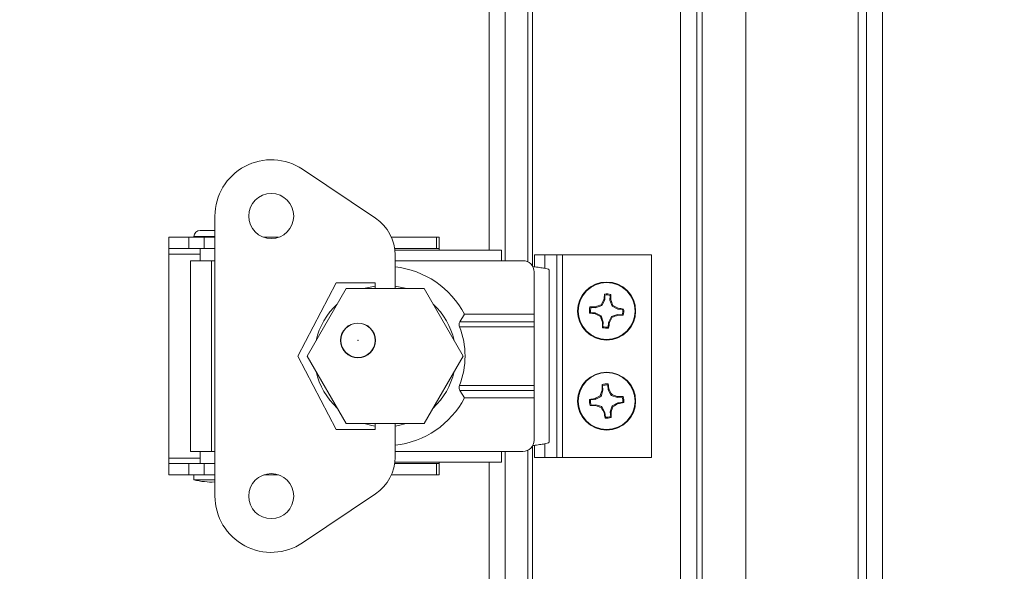
# Model space of a CAD drawing. Units: inches. Extents: x 0.6 to 16.4, y 0.4 to 10.6.
# Drawn here: x 10 to 10.4, y 8.9 to 9.1 of the extents above; entities that cross this region are included whole.
import ezdxf

# ---------------------------------------------------------------- set-up
doc = ezdxf.new("R2010")
doc.units = ezdxf.units.IN
doc.header["$MEASUREMENT"] = 0
doc.styles.add('SLDTEXTSTYLE0', font='TXT', dxfattribs={"width": 0.605})
doc.dimstyles.new('SLDDIMSTYLE0', dxfattribs={"dimtxt": 0.1011149088541667, "dimasz": 0.156, "dimexe": 0, "dimexo": 0.0625, "dimgap": 0.02527872721354166, "dimtad": 0, "dimtih": 1, "dimtoh": 1, "dimdec": 6, "dimlfac": 15, "dimrnd": 1e-09, "dimzin": 12, "dimdsep": 46, "dimlunit": 5, "dimtxsty": 'SLDTEXTSTYLE0', "dimsah": 1, "dimcen": 0.09, "dimadec": 0, "dimazin": 3, "dimtfac": 1, "dimtdec": 3, "dimtofl": 0, "dimtmove": 0, "dimatfit": 3, "dimfxl": 0, "dimfrac": 2, "dimtolj": 1, "dimtzin": 12, "dimarcsym": 0})
doc.dimstyles.new('SLDDIMSTYLE1', dxfattribs={"dimtxt": 0.1011149088541667, "dimasz": 0.156, "dimexe": 0, "dimexo": 0.0625, "dimgap": 0.02527872721354166, "dimtad": 0, "dimtih": 1, "dimtoh": 1, "dimlfac": 15, "dimrnd": 1e-09, "dimzin": 12, "dimdsep": 46, "dimlunit": 5, "dimtxsty": 'SLDTEXTSTYLE0', "dimsah": 1, "dimcen": 0.09, "dimadec": 0, "dimazin": 3, "dimtfac": 1, "dimtdec": 3, "dimtofl": 0, "dimtmove": 0, "dimatfit": 3, "dimfxl": 0, "dimfrac": 2, "dimtolj": 1, "dimtzin": 12, "dimarcsym": 0})

# ---------------------------------------------------------------- blocks, each defined once
blk = doc.blocks.new('_D_23')
at = {"color": 7, "linetype": 'Continuous', "lineweight": 0}
for p, q in [((10.3606741315954, 9.222239433741278), (11.22082112038677, 9.222239433741285)), ((11.09582112038677, 9.222239433741285), (11.09582112038678, 8.15688218347228)), ((11.09582112038679, 6.936239433741284), (11.09582112038678, 8.001596684010286)), ((10.3606741315954, 6.936239433741278), (11.22082112038679, 6.936239433741286))]:
    blk.add_line(p, q, dxfattribs=at)
at = {"color": 7, "linetype": 'Continuous', "lineweight": 18}
for points in [[(11.09582112038677, 9.222239433741285), (11.06982112038677, 9.066239433741284), (11.12182112038677, 9.066239433741284)], [(11.09582112038679, 6.936239433741284), (11.12182112038679, 7.092239433741284), (11.06982112038679, 7.092239433741284)]]:
    blk.add_solid(points, dxfattribs=at)
at = {"color": 7, "linetype": 'Continuous', "lineweight": 18, "insert": (10.83144995442504, 8.13587458044479), "char_height": 0.1041666666666667, "attachment_point": 1, "style": 'SLDTEXTSTYLE0'}
blk.add_mtext('34 5/16"', dxfattribs=at)
blk = doc.blocks.new('_D_25')
at = {"color": 7, "linetype": 'Continuous', "lineweight": 0}
for p, q in [((6.707498323419349, 8.65487004141849), (6.707498323419349, 10.22253129337894)), ((10.31067413159539, 9.26257276707461), (10.31067413159539, 10.22253129337894)), ((6.707498323419349, 10.09753129337894), (8.39903607381614, 10.09753129337894)), ((10.31067413159539, 10.09753129337894), (8.619136381198606, 10.09753129337894))]:
    blk.add_line(p, q, dxfattribs=at)
at = {"color": 7, "linetype": 'Continuous', "lineweight": 18}
for points in [[(6.707498323419349, 10.09753129337894), (6.863498323419349, 10.07153129337894), (6.863498323419349, 10.12353129337894)], [(10.31067413159539, 10.09753129337894), (10.15467413159539, 10.12353129337894), (10.15467413159539, 10.07153129337894)]]:
    blk.add_solid(points, dxfattribs=at)
at = {"color": 7, "linetype": 'Continuous', "lineweight": 18, "insert": (8.399036073816138, 10.15416644008245), "char_height": 0.1041666666666667, "attachment_point": 1, "style": 'SLDTEXTSTYLE0'}
blk.add_mtext('54"', dxfattribs=at)
blk = doc.blocks.new('_D_29')
at = {"color": 7, "linetype": 'Continuous', "lineweight": 0}
for p, q in [((6.582174131595391, 7.688071046687613), (6.582174131595391, 10.49612643697593)), ((10.31067413159539, 9.272239433741277), (10.31067413159539, 10.49612643697593)), ((6.582174131595391, 10.37112643697593), (8.220633223284565, 10.37112643697593)), ((10.31067413159539, 10.37112643697593), (8.672215039906217, 10.37112643697593))]:
    blk.add_line(p, q, dxfattribs=at)
at = {"color": 7, "linetype": 'Continuous', "lineweight": 18}
for points in [[(6.582174131595391, 10.37112643697593), (6.73817413159539, 10.34512643697593), (6.73817413159539, 10.39712643697593)], [(10.31067413159539, 10.37112643697593), (10.15467413159539, 10.39712643697593), (10.15467413159539, 10.34512643697593)]]:
    blk.add_solid(points, dxfattribs=at)
at = {"color": 7, "linetype": 'Continuous', "lineweight": 18, "insert": (8.220633223284565, 10.42776158367943), "char_height": 0.1041666666666667, "attachment_point": 1, "style": 'SLDTEXTSTYLE0'}
blk.add_mtext('55 7/8"', dxfattribs=at)

msp = doc.modelspace()

# ---------------------------------------------------------------- linework, layer by layer
at = {"color": 7, "linetype": 'Continuous', "lineweight": 18}
for p, q in [((10.2600741315954, 9.212572767074606), (10.2600741315954, 6.94590610040794)), ((10.30174079826206, 9.212572767074606), (10.30174079826206, 6.94590610040794)), ((10.31067413159539, 6.94590610040794), (10.31067413159539, 9.212572767074606)), ((10.16514079826205, 8.985144945552292), (10.16514079826205, 9.206639433741268)), ((10.18117413159542, 9.206850177097726), (10.18117413159541, 8.979088806467358)), ((10.23597413159541, 9.206850177097726), (10.2359741315954, 6.951628690384793)), ((10.24190746492875, 9.20663943374126), (10.24190746492873, 6.951839433741259)), ((10.17107413159539, 8.981207937678276), (10.17107413159539, 9.204239433741266)), ((10.17940746492872, 8.980768643222726), (10.17940746492872, 9.204239433741266)), ((10.30470746492873, 6.978086152901365), (10.30470746492875, 9.180392714581155)), ((10.24397413159541, 8.201668600407928), (10.24397413159542, 9.17090610040794)), ((10.09604368939693, 9.015042696288319), (10.1229871541215, 8.996962356849103)), ((10.06360169036183, 8.99774337091412), (10.06360169036183, 8.894068830231706)), ((10.05808987962688, 8.992387224319973), (10.0622893546925, 8.992387224319973)), ((10.0622893546925, 8.992387224319973), (10.06360169036183, 8.992387224319973)), ((10.04654132319644, 8.98986935500111), (10.04654132319644, 8.985669879935495)), ((10.04654132319644, 8.98986935500111), (10.0538903898631, 8.98986935500111)), ((10.0538903898631, 8.98986935500111), (10.0538903898631, 8.985669879935495)), ((10.0538903898631, 8.98986935500111), (10.05966468277649, 8.98986935500111)), ((10.05583447749962, 8.990131822192712), (10.0622893546925, 8.990131822192712)), ((10.05808987962688, 8.990131822192712), (10.05808987962688, 8.98986935500111)), ((10.05966468277649, 8.98986935500111), (10.05966468277649, 8.985669879935495)), ((10.05966468277649, 8.98986935500111), (10.06360169036183, 8.98986935500111)), ((10.0622893546925, 8.990131822192712), (10.06360169036183, 8.990131822192712)), ((10.08170659597098, 8.98986935500111), (10.08716345141935, 8.98986935500111)), ((10.12890248288388, 8.98986935500111), (10.14556864477794, 8.98986935500111)), ((10.14556864477794, 8.98986935500111), (10.14556864477794, 8.985669879935495)), ((10.14556864477794, 8.98986935500111), (10.14654132319644, 8.98986935500111)), ((10.14654132319644, 8.98986935500111), (10.14654132319644, 8.985669879935495)), ((10.04654132319644, 8.985669879935495), (10.0538903898631, 8.985669879935495)), ((10.04654132319644, 8.985669879935495), (10.04654132319644, 8.983669879935494)), ((10.04654132319644, 8.983669879935494), (10.04654132319644, 8.908142320880376)), ((10.04654132319644, 8.983669879935494), (10.05808987962688, 8.983669879935494)), ((10.0538903898631, 8.985669879935495), (10.05966468277649, 8.985669879935495)), ((10.05808987962688, 8.985669879935493), (10.05808987962688, 8.981207937678276)), ((10.05966468277649, 8.985669879935495), (10.06360169036183, 8.985669879935493)), ((10.13009780698293, 8.985669879935495), (10.14556864477794, 8.985669879935495)), ((10.16971192658227, 8.985144945552292), (10.13016539748362, 8.985144945552292)), ((10.14556864477794, 8.985669879935495), (10.14654132319644, 8.985669879935495)), ((10.14654132319644, 8.985144945552292), (10.14654132319644, 8.985669879935495)), ((10.16971192658227, 8.985144945552292), (10.16971192658227, 8.981207937678276)), ((10.05454657254027, 8.981207937678276), (10.05454657254027, 8.910604263137595)), ((10.05454657254027, 8.981207937678276), (10.0622893546925, 8.981207937678276)), ((10.0622893546925, 8.981207937678276), (10.0622893546925, 8.910604263137595)), ((10.06360169036183, 8.981207937678276), (10.0622893546925, 8.981207937678276)), ((10.1302683570285, 8.983307675376063), (10.1302683570285, 8.970906100573476)), ((10.16971192658227, 8.981207937678276), (10.1302683570285, 8.981207937678276)), ((10.1775452599156, 8.981207937678276), (10.16971192658227, 8.981207937678276)), ((10.18190746492875, 8.983406100407928), (10.18190746492875, 8.978925251237234)), ((10.18190746492875, 8.983406100407928), (10.1857526092857, 8.983406100407928)), ((10.1857526092857, 8.983406100407928), (10.19014106072927, 8.983406100407928)), ((10.1857526092857, 8.978370445428476), (10.1857526092857, 8.983406100407928)), ((10.19014106072927, 8.908406100407928), (10.19014106072927, 8.983406100407928)), ((10.19014106072927, 8.983406100407928), (10.19224079826208, 8.983406100407928)), ((10.19224079826208, 8.908406100407928), (10.19224079826208, 8.983406100407928)), ((10.22524079826208, 8.983406100407928), (10.19224079826208, 8.983406100407928)), ((10.22524079826208, 8.908406100407927), (10.22524079826208, 8.983406100407928)), ((10.18171192658227, 8.961391664712396), (10.18171192658227, 8.97704127101161)), ((10.18729504423347, 8.914002493092486), (10.18729504423347, 8.977809707723384)), ((10.10848358012561, 8.973071454903621), (10.09431035177915, 8.945906100572914)), ((10.12291927566367, 8.973071454903621), (10.10848358012561, 8.973071454903621)), ((10.12291927566367, 8.970906100573476), (10.12291927566367, 8.973071454903621)), ((10.11216005961634, 8.970906100573476), (10.0977263028866, 8.945906100573476)), ((10.14102757307582, 8.970906100573476), (10.11216005961634, 8.970906100573476)), ((10.15546132980556, 8.945906100573476), (10.14102757307582, 8.970906100573476)), ((10.20785129052464, 8.966756959490946), (10.20679224097321, 8.964590334111081)), ((10.20785129052464, 8.966756959490946), (10.20754501052198, 8.966837879013546)), ((10.20795971429694, 8.96850491349529), (10.20783681886593, 8.968879385283383)), ((10.20795971429694, 8.96850491349529), (10.20785129052464, 8.966756959490946)), ((10.20980852425295, 8.966635554314621), (10.20991694802525, 8.968383508318965)), ((10.20980852425295, 8.966635554314621), (10.21012245663928, 8.966678002706587)), ((10.21059169863191, 8.9643546576968), (10.20980852425295, 8.966635554314621)), ((10.20264198517472, 8.961958349776113), (10.20226751338664, 8.961835454345106)), ((10.20264198517472, 8.961958349776113), (10.20438993917907, 8.96184992600381)), ((10.20451134435539, 8.963807159732118), (10.20276339035104, 8.963915583504422)), ((10.20438993917907, 8.96184992600381), (10.20430901965647, 8.961543646001147)), ((10.20438993917907, 8.96184992600381), (10.20655656455893, 8.96079087645238)), ((10.20451134435539, 8.963807159732118), (10.20446889596342, 8.964121092118447)), ((10.20679224097321, 8.964590334111081), (10.20451134435539, 8.963807159732118)), ((10.20679224097321, 8.964590334111081), (10.20651875477692, 8.964899992138179)), ((10.21059169863191, 8.9643546576968), (10.21090135665901, 8.964628143893092)), ((10.21275832401178, 8.963295608145375), (10.21059169863191, 8.9643546576968)), ((10.21275832401178, 8.963295608145375), (10.21283924353438, 8.963601888148036)), ((10.21450627801612, 8.963187184373073), (10.21275832401178, 8.963295608145375)), ((10.21450627801612, 8.963187184373073), (10.21488074980421, 8.963310079804076)), ((10.15425575761647, 8.958607492755812), (10.1559868404498, 8.961391664712396)), ((10.15425575761647, 8.958607492755812), (10.18171192658227, 8.958607492755812)), ((10.1559868404498, 8.961391664712396), (10.18171192658227, 8.961391664712396)), ((10.18171192658227, 8.961391664712396), (10.18171192658227, 8.958607492755812)), ((10.18171192658227, 8.958607492755812), (10.18171192658227, 8.956770222414605)), ((10.20655656455893, 8.96079087645238), (10.20624690653183, 8.96051739025609)), ((10.20655656455893, 8.96079087645238), (10.2073397389379, 8.958509979834563)), ((10.2073397389379, 8.958509979834563), (10.20702580655157, 8.958467531442592)), ((10.2073397389379, 8.958509979834563), (10.20723131516559, 8.95676202583022)), ((10.2091885488939, 8.956640620653891), (10.20929697266621, 8.958388574658239)), ((10.20929697266621, 8.958388574658239), (10.21035602221763, 8.960555200038103)), ((10.20929697266621, 8.958388574658239), (10.20960325266887, 8.958307655135634)), ((10.21035602221763, 8.960555200038103), (10.21263691883545, 8.961338374417068)), ((10.21035602221763, 8.960555200038103), (10.21062950841392, 8.960245542011004)), ((10.21263691883545, 8.961338374417068), (10.21267936722742, 8.961024442030736)), ((10.21263691883545, 8.961338374417068), (10.2143848728398, 8.96122995064476)), ((10.18171192658227, 8.956770222414605), (10.15411285521828, 8.956770222414605)), ((10.18171192658227, 8.956770222414605), (10.18171192658227, 8.935041978401264)), ((10.2091885488939, 8.956640620653891), (10.2093114443249, 8.9562661488658)), ((10.09431035177915, 8.945906100572914), (10.10848358012561, 8.918740746242205)), ((10.0977263028866, 8.945906100573476), (10.11216005961634, 8.920906100573477)), ((10.14102757307582, 8.920906100573477), (10.15546132980556, 8.945906100573476)), ((10.15411285521828, 8.935041978401264), (10.18171192658227, 8.935041978401264)), ((10.1559868404498, 8.930420536103473), (10.15425575761647, 8.93320470806005)), ((10.18171192658227, 8.933204708060057), (10.15425575761647, 8.93320470806005)), ((10.18171192658227, 8.935041978401264), (10.18171192658227, 8.933204708060057)), ((10.18171192658227, 8.933204708060057), (10.18171192658227, 8.930420536103473)), ((10.2072306117756, 8.933267450608707), (10.206509239668, 8.93096626096606)), ((10.20707508390721, 8.935011844485631), (10.20689730089956, 8.93536359099838)), ((10.2072306117756, 8.933267450608707), (10.20691564872743, 8.93330141658369)), ((10.20707508390721, 8.935011844485631), (10.2072306117756, 8.933267450608707)), ((10.20918385912815, 8.933441599578838), (10.20902833125977, 8.935185993455764)), ((10.20918385912815, 8.933441599578838), (10.20948784525775, 8.933530750250085)), ((10.21030095882022, 8.931304325668682), (10.20918385912815, 8.933441599578838)), ((10.18171192658227, 8.930420536103473), (10.1559868404498, 8.930420536103473)), ((10.18171192658227, 8.914770929804261), (10.18171192658227, 8.930420536103473)), ((10.20437196575784, 8.929849161273994), (10.20262757188091, 8.929693633405607)), ((10.20437196575784, 8.929849161273994), (10.20428281508659, 8.930153147403585)), ((10.206509239668, 8.93096626096606), (10.20437196575784, 8.929849161273994)), ((10.206509239668, 8.93096626096606), (10.20619231817352, 8.931231295981945)), ((10.21030095882022, 8.931304325668682), (10.21056599383611, 8.93162124716316)), ((10.21260214846287, 8.93058295356108), (10.21030095882022, 8.931304325668682)), ((10.21260214846287, 8.93058295356108), (10.21263611443785, 8.930897916609249)), ((10.2143465423398, 8.93073848142947), (10.21260214846287, 8.93058295356108)), ((10.2143465423398, 8.93073848142947), (10.21469828885254, 8.930916264437121)), ((10.20280172085104, 8.927740386053049), (10.20244997433831, 8.927562603045399)), ((10.20280172085104, 8.927740386053049), (10.20454611472798, 8.927895913921438)), ((10.20454611472798, 8.927895913921438), (10.20451214875299, 8.927580950873267)), ((10.20454611472798, 8.927895913921438), (10.20684730437063, 8.927174541813836)), ((10.20684730437063, 8.927174541813836), (10.20658226935473, 8.926857620319357)), ((10.20684730437063, 8.927174541813836), (10.20796440406269, 8.925037267903681)), ((10.20991765141524, 8.925211416873815), (10.21063902352285, 8.92751260651646)), ((10.21063902352285, 8.92751260651646), (10.212776297433, 8.928629706208527)), ((10.21063902352285, 8.92751260651646), (10.21095594501732, 8.92724757150057)), ((10.212776297433, 8.928629706208527), (10.21452069130993, 8.92878523407691)), ((10.212776297433, 8.928629706208527), (10.21286544810425, 8.928325720078934)), ((10.20796440406269, 8.925037267903681), (10.2076604179331, 8.92494811723243)), ((10.20796440406269, 8.925037267903681), (10.20811993193107, 8.923292874026753)), ((10.20991765141524, 8.925211416873815), (10.21023261446341, 8.925177450898826)), ((10.21007317928363, 8.923467022996883), (10.20991765141524, 8.925211416873815)), ((10.21007317928363, 8.923467022996883), (10.21025096229128, 8.92311527648414)), ((10.10848358012561, 8.918740746242205), (10.12291927566367, 8.918740746242205)), ((10.11216005961634, 8.920906100573477), (10.14102757307582, 8.920906100573477)), ((10.12291927566367, 8.918740746242205), (10.12291927566367, 8.920906100573477)), ((10.1302683570285, 8.920906100573477), (10.1302683570285, 8.908504525769764)), ((10.17940746492872, 7.247435309889392), (10.17940746492872, 8.911043557593143)), ((10.18117413159541, 8.912723394348511), (10.1811741315954, 7.245755473134046)), ((10.18190746492875, 8.912886949578636), (10.18190746492875, 8.908406100407928)), ((10.1857526092857, 8.908406100407928), (10.1857526092857, 8.913441755387394)), ((10.04654132319644, 8.908142320880376), (10.04654132319644, 8.906142320880376)), ((10.05808987962688, 8.908142320880376), (10.04654132319644, 8.908142320880376)), ((10.0622893546925, 8.910604263137595), (10.05454657254027, 8.910604263137595)), ((10.05808987962688, 8.910604263137595), (10.05808987962688, 8.906142320880376)), ((10.0622893546925, 8.910604263137595), (10.06360169036183, 8.910604263137595)), ((10.16971192658227, 8.910604263137595), (10.1302683570285, 8.910604263137595)), ((10.1775452599156, 8.910604263137595), (10.16971192658227, 8.910604263137595)), ((10.16971192658227, 8.910604263137595), (10.16971192658227, 8.906667255263578)), ((10.17107413159539, 8.545906100407933), (10.17107413159539, 8.910604263137595)), ((10.18190746492875, 8.908406100407928), (10.1857526092857, 8.908406100407928)), ((10.1857526092857, 8.908406100407928), (10.19014106072927, 8.908406100407928)), ((10.19014106072927, 8.908406100407928), (10.19224079826208, 8.908406100407928)), ((10.22524079826208, 8.908406100407927), (10.19224079826208, 8.908406100407928)), ((10.04654132319644, 8.901942845814759), (10.04654132319644, 8.906142320880376)), ((10.0538903898631, 8.906142320880376), (10.04654132319644, 8.906142320880376)), ((10.0538903898631, 8.901942845814759), (10.0538903898631, 8.906142320880376)), ((10.05966468277649, 8.906142320880376), (10.0538903898631, 8.906142320880376)), ((10.05966468277649, 8.901942845814759), (10.05966468277649, 8.906142320880376)), ((10.06360169036183, 8.906142320880376), (10.05966468277649, 8.906142320880376)), ((10.14556864477794, 8.906142320880376), (10.13009780693503, 8.906142320880376)), ((10.16971192658227, 8.906667255263578), (10.13016539744652, 8.906667255263578)), ((10.14556864477794, 8.901942845814759), (10.14556864477794, 8.906142320880376)), ((10.14654132319644, 8.906142320880376), (10.14556864477794, 8.906142320880376)), ((10.14654132319644, 8.906142320880376), (10.14654132319644, 8.906667255263578)), ((10.14654132319644, 8.901942845814759), (10.14654132319644, 8.906142320880376)), ((10.16514079826205, 8.545906100407933), (10.16514079826205, 8.90666725526358)), ((10.0538903898631, 8.901942845814759), (10.04654132319644, 8.901942845814759)), ((10.05966468277649, 8.901942845814759), (10.0538903898631, 8.901942845814759)), ((10.05583447749962, 8.901942845814759), (10.05583447749962, 8.900105575473551)), ((10.05583447749962, 8.900105575473551), (10.0622893546925, 8.900105575473551)), ((10.06360169036183, 8.901942845814759), (10.05966468277649, 8.901942845814759)), ((10.0622893546925, 8.900105575473551), (10.06360169036183, 8.900105575473551)), ((10.08716345237158, 8.901942845814759), (10.08170659501875, 8.901942845814759)), ((10.14556864477794, 8.901942845814759), (10.12890248274029, 8.901942845814759)), ((10.14654132319644, 8.901942845814759), (10.14556864477794, 8.901942845814759)), ((10.1229871541215, 8.894849844296724), (10.09604368939693, 8.876769504857508))]:
    msp.add_line(p, q, dxfattribs=at)
at = {"color": 7, "linetype": 'Continuous', "lineweight": 18, "flags": 128}
for points in [[(10.11881998863625, 8.970906100573476), (10.11921784301852, 8.97102635962714), (10.12291927566367, 8.971827716072845)], [(10.1302683570285, 8.971827716154689), (10.133969790251, 8.97102635962714), (10.13436764463327, 8.970906100573476)], [(10.12291927566367, 8.919984484743026), (10.12163907444631, 8.920198456799984), (10.11881998757151, 8.920906100573477)], [(10.134367645698, 8.920906100573477), (10.13154855882321, 8.920198456799982), (10.1302683570285, 8.919984484661182)]]:
    msp.add_lwpolyline(points, dxfattribs=at)
at = {"color": 7, "linetype": 'Continuous', "lineweight": 18}
for centre, radius in [((10.08443502369516, 8.99774337091412), 0.00833333333333286), ((10.20857413159542, 8.96257276707459), 0.01073333333333481), ((10.20857413159542, 8.962572767074592), 0.01053560394224256), ((10.11654701215821, 8.951706625675838), 0.006430446194226391), ((10.11654701273559, 8.951706625343677), 0.006333333333333304), ((10.11654701273559, 8.951706625343677), 6.666666666569189e-05), ((10.20857413159542, 8.929239433741259), 0.01073333333333399), ((10.20857413159542, 8.929239433741259), 0.01053560394224195), ((10.08443502369516, 8.894068830231706), 0.00833333333333286)]:
    msp.add_circle(centre, radius, dxfattribs=at)
for centre, radius, start, end in [((10.08443502369516, 8.99774337091412), 0.02083333333333357, 56.13651979166701, 180), ((10.11382421689384, 8.983307675376063), 0.01644414013465756, 0, 56.13651979166683), ((10.05808987962688, 8.990131822192712), 0.002255402127261164, 90, 180), ((10.1775452599156, 8.97704127101161), 0.00416666666666643, 0, 90), ((10.12659381663476, 8.945906100407935), 0.03322277157039985, 27.78227453635934, 83.64991916689749), ((10.26744524160515, 8.93387555273472), 0.06837070013923405, 151.1765771814514, 153.0143035055677), ((10.26139141358283, 8.960182802844436), 0.05425610713467018, 170.7764087304797, 172.9543327905531), ((10.20857413159542, 8.962572767074592), 0.006349571898365738, 76.23286664438568, 96.66823314361507), ((10.20857413159542, 8.962572767074592), 0.005963880429157746, 76.98782044171311, 95.91327934622497), ((10.15586637293932, 8.966728411569221), 0.05425610711717214, 359.9467669973402, 2.124691058108763), ((10.14660783781144, 8.941370971454107), 0.06837070012556401, 19.88679628227784, 21.72452260676452), ((10.12659381663476, 8.945906100407935), 0.02618076412230056, 132.7267567195907, 167.2732432804085), ((10.12659381663476, 8.945906100407935), 0.02618076412230117, 12.72675303442093, 47.27324696557768), ((10.20857413159542, 8.962572767074592), 0.006349571898358739, 166.2328666444635, 186.6682331436411), ((10.21096409582447, 9.015390049053398), 0.05425610712599497, 260.7764087301826, 262.9543327905973), ((10.20441848710125, 8.90986500839798), 0.05425610713768329, 89.94676699784912, 92.12469105779512), ((10.20857413159542, 8.962572767074592), 0.005963880429158961, 166.9878204417668, 185.9132793462732), ((10.22977592720923, 8.90060647330805), 0.06837070010689025, 109.8867962819912, 111.7245226069826), ((10.17987691726576, 8.9037016570842), 0.06837070011736959, 61.17657718113858, 63.01430350584123), ((10.20618416736733, 8.909755485102428), 0.05425610711928353, 80.77640873005713, 82.95433279074499), ((10.20857413159542, 8.962572767074592), 0.005963880429162677, 346.9878204417587, 5.913279346285831), ((10.20857413159542, 8.962572767074592), 0.006349571898366909, 346.2328666444328, 6.668233143615071), ((10.23727134593218, 9.021443877078456), 0.06837070013260046, 241.1765771813649, 243.0143035056595), ((10.27054042537837, 8.983774562694805), 0.06837070012450168, 199.8867962823601, 201.7245226068797), ((10.26128189023641, 8.958417122579588), 0.05425610710205923, 179.9467669969343, 182.1246910583131), ((10.15575684963162, 8.96496273130162), 0.05425610711086093, 350.7764087297443, 352.9543327907712), ((10.14970302157821, 8.991269981418391), 0.06837070014768434, 331.1765771815889, 333.0143035054793), ((10.18737233597543, 9.024539060857391), 0.06837070012428252, 289.8867962822287, 291.7245226067526), ((10.21272977609011, 9.015280525727285), 0.0542561071137652, 269.9467669972749, 272.1246910581792), ((10.12659381663476, 8.945906100407935), 0.02958591948101846, 338.4566037828893, 21.54339621710836), ((10.20857413159542, 8.962572767074592), 0.006349571898365738, 256.2328666444795, 276.6682331436159), ((10.20857413159542, 8.962572767074592), 0.005963880429159327, 256.9878204417805, 275.9132793463071), ((10.12659381663476, 8.945906100407935), 0.02618076412229986, 192.726755499497, 227.2732445005034), ((10.12659381663476, 8.945906100407935), 0.02618076412230226, 312.7267518143298, 347.2732481856722), ((10.2710897107676, 8.909716624954205), 0.06837070012031662, 159.8209719159968, 161.6586982406223), ((10.2611506358526, 8.93481513150808), 0.05425610713403503, 179.4208034652241, 181.5987275253241), ((10.20857413159542, 8.929239433741257), 0.006349571898368249, 84.87726137912763, 105.3126278783657), ((10.20857413159542, 8.929239433741257), 0.005963880429158392, 85.63221517648934, 104.5576740809807), ((10.15584052224753, 8.92542582000903), 0.05425610712514111, 8.591161732225745, 10.76908579267267), ((10.15049842132395, 8.898964863867036), 0.0683707001389302, 28.53119101724866, 30.3689173413764), ((10.12659381663476, 8.945906100407935), 0.03322277157040068, 276.3500808331033, 332.2177254636387), ((10.20857413159542, 8.929239433741257), 0.006349571898359323, 174.877261379206, 195.3126278783765), ((10.21238774533059, 8.876505824377213), 0.05425610714155524, 98.5911617327487, 100.7690857925379), ((10.20857413159542, 8.929239433741257), 0.005963880429158392, 175.6322151764893, 194.5576740810146), ((10.23884870145766, 8.871163723490591), 0.06837070011492029, 118.5311910167504, 120.3689173415272), ((10.1890513228062, 8.86672385456335), 0.06837070012643914, 69.8209719159444, 71.65869824040206), ((10.21414982936207, 8.876662929497865), 0.05425610712024756, 89.42080346490056, 91.59872752554948), ((10.20857413159542, 8.929239433741257), 0.005963880429163806, 355.6322151765268, 14.55767408105043), ((10.20857413159542, 8.929239433741257), 0.006349571898365761, 354.8772613791951, 15.31262787840512), ((10.2029984338288, 8.981815937992137), 0.05425610712772945, 269.4208034649549, 271.5987275253016), ((10.22809694038558, 8.991755012922107), 0.06837070012952254, 249.8209719160606, 251.6586982404377), ((10.26664984186129, 8.959514003612393), 0.0683707001325278, 208.5311910172198, 210.3689173415224), ((10.14605855241368, 8.948762242531764), 0.0683707001304763, 339.8209719160435, 341.6586982403969), ((10.17829956172849, 8.987315143999888), 0.06837070012416331, 298.5311910170269, 300.3689173415528), ((10.20476051786498, 8.981973043078652), 0.05425610711449347, 278.5911617320148, 280.7690857928893), ((10.26130774092964, 8.933053047471082), 0.05425610711126292, 188.5911617318739, 190.7690857928832), ((10.20857413159542, 8.929239433741257), 0.006349571898364471, 264.8772613792271, 285.3126278783947), ((10.20857413159542, 8.929239433741257), 0.005963880429158647, 265.6322151765215, 284.5576740810641), ((10.15599762736511, 8.923663735974815), 0.05425610710716574, 359.4208034645422, 1.598727525715487), ((10.1775452599156, 8.914770929804261), 0.00416666666666643, 270.0000000000008, 0), ((10.11382421689384, 8.908504525769764), 0.01644414013465756, 303.863480208334, 0), ((10.0622893546925, 8.924753815477734), 0.02547942650216004, 255.324943034719, 272.9523655072297), ((10.08443502369516, 8.894068830231706), 0.02083333333333357, 180, 303.8634802083338)]:
    msp.add_arc(centre, radius, start, end, dxfattribs=at)
for points, knots in [([(10.18722959665168, 8.977809707723384), (10.18720479159403, 8.977886723151984), (10.18714901347186, 8.97805990460737), (10.18609896302755, 8.978329252089543), (10.18436516815528, 8.978617750169906), (10.18261044357437, 8.978844911166933), (10.18147580840174, 8.97897590613717), (10.18117413159542, 8.979010735080623)], [0, 0, 0, 0, 0.192373874253566, 0.4325832904868262, 0.672792706720109, 0.9130021229533806, 1, 1, 1, 1]), ([(10.20991694802525, 8.968383508318965), (10.20994676026015, 8.968446729221391), (10.21000283590453, 8.968565645258867), (10.2100589146495, 8.968684333405701), (10.21008517951116, 8.96873992180662)], [0, 0, 0, 0, 0.5316431977403329, 1, 1, 1, 1]), ([(10.20276339035104, 8.963915583504422), (10.20270016944862, 8.963945395739316), (10.20258125341115, 8.964001471383696), (10.20246256526431, 8.964057550128661), (10.20240697686339, 8.96408381499033)], [0, 0, 0, 0, 0.5316431977382012, 1, 1, 1, 1]), ([(10.15411285521828, 8.956770222414605), (10.15404697728763, 8.95697981189804), (10.15391492266082, 8.957399941382173), (10.15397186267117, 8.958030881527163), (10.15413414630776, 8.958413214225653), (10.15424276221066, 8.95858673211796), (10.15425575761647, 8.958607492755812)], [0, 0, 0, 0, 0.327983413655686, 0.6574542773965059, 0.9590159400830026, 1, 1, 1, 1]), ([(10.2143848728398, 8.96122995064476), (10.21444809374222, 8.961200138409867), (10.21456700977969, 8.961144062765486), (10.21468569792653, 8.961087984020518), (10.21474128632745, 8.961061719158849)], [0, 0, 0, 0, 0.5316431977396966, 0.9999999999999999, 0.9999999999999999, 0.9999999999999999, 0.9999999999999999]), ([(10.20723131516559, 8.95676202583022), (10.2072015029307, 8.956698804927791), (10.20714542728632, 8.956579888890316), (10.20708934854135, 8.956461200743476), (10.20706308367968, 8.956405612342557)], [0, 0, 0, 0, 0.5316431977382745, 1, 1, 1, 1]), ([(10.15425575761647, 8.93320470806005), (10.15416138951068, 8.93338210634061), (10.15397205066086, 8.933738035773738), (10.15391377910943, 8.934401244071925), (10.15404636202868, 8.934827967440881), (10.15411285521828, 8.935041978401266)], [0, 0, 0, 0, 0.3312447480470562, 0.6646048373625892, 1, 1, 1, 1]), ([(10.20902833125977, 8.935185993455764), (10.20904830264275, 8.935252977003856), (10.20908586803071, 8.93537897043023), (10.20912347073632, 8.935504739020773), (10.20914108221927, 8.935563643595664)], [0, 0, 0, 0, 0.5316431977403243, 1, 1, 1, 1]), ([(10.20262757188091, 8.929693633405607), (10.20256058833282, 8.929713604788585), (10.20243459490645, 8.92975117017654), (10.20230882631591, 8.929788772882148), (10.20224992174101, 8.929806384365103)], [0, 0, 0, 0, 0.5316431977382835, 1, 1, 1, 1]), ([(10.21452069130993, 8.92878523407691), (10.21458767485802, 8.928765262693934), (10.21471366828439, 8.928727697305979), (10.21483943687494, 8.928690094600366), (10.21489834144983, 8.92867248311741)], [0, 0, 0, 0, 0.5316431977395689, 1, 1, 1, 1]), ([(10.20811993193107, 8.923292874026753), (10.2080999605481, 8.923225890478662), (10.20806239516014, 8.923099897052287), (10.20802479245453, 8.92297412846174), (10.20800718097157, 8.922915223886847)], [0, 0, 0, 0, 0.5316431977382822, 1, 1, 1, 1]), ([(10.18117413159541, 8.912801465735246), (10.18147580840174, 8.912836294678698), (10.18261044357437, 8.912967289648938), (10.18436516815528, 8.913194450645964), (10.18609896302755, 8.913482948726326), (10.18714901347186, 8.9137522962085), (10.18720479159403, 8.913925477663886), (10.18722959665168, 8.914002493092486)], [0, 0, 0, 0, 0.08699787704672075, 0.3272072932799478, 0.5674167095132103, 0.8076261257464502, 1, 1, 1, 1])]:
    msp.add_open_spline(points, degree=3, knots=knots, dxfattribs=at)

# ---------------------------------------------------------------- dimensions: what is measured, and where the dimension line sits
for base, p1, p2, dimstyle, picture, middle in [((10.31067413159539, 10.37112643697593), (6.582174131595391, 7.638071046687613), (10.31067413159539, 9.222239433741278), 'SLDDIMSTYLE0', '_D_29', (8.446424131595393, 10.37112643697593)), ((6.707498323419349, 10.09753129337895), (10.31067413159539, 9.212572767074612), (6.707498323419349, 8.60487004141849), 'SLDDIMSTYLE1', '_D_25', (8.509086227507373, 10.09753129337895))]:
    dim = msp.add_linear_dim(base=base, p1=p1, p2=p2, dimstyle=dimstyle, dxfattribs=at)
    dim.commit()
    dim.dimension.update_dxf_attribs({"geometry": picture, "text_midpoint": middle, "dimtype": 160})
dim = msp.add_linear_dim(base=(11.09582112038679, 6.936239433741285), p1=(10.31067413159539, 9.222239433741278), p2=(10.31067413159539, 6.936239433741278), angle=90.0000000000002, dimstyle='SLDDIMSTYLE0', dxfattribs=at)
dim.commit()
dim.dimension.update_dxf_attribs({"geometry": '_D_23', "text_midpoint": (11.09582112038678, 8.079239433741284), "dimtype": 160})

doc.saveas('drawing.dxf')
